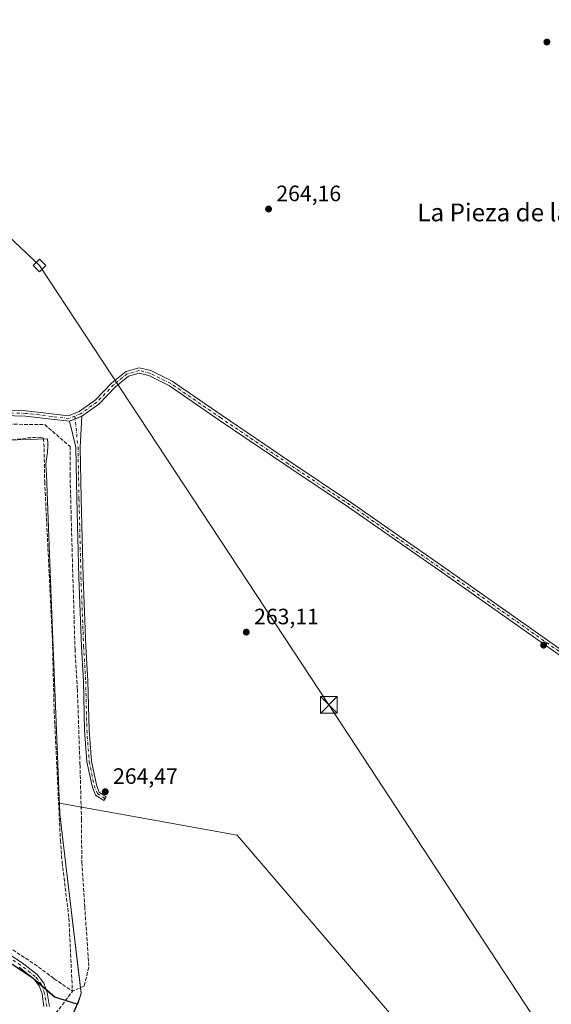
# Model space of a CAD drawing. Units: metres. Extents: x 608343 to 611819, y 4671437 to 4673804.
# Drawn here: x 608808 to 609047, y 4672030 to 4672473 of the extents above; entities that cross this region are included whole.
import ezdxf
from ezdxf.enums import TextEntityAlignment as Align

# ---------------------------------------------------------------- set-up
doc = ezdxf.new("R2010")
doc.units = ezdxf.units.M
doc.header["$MEASUREMENT"] = 0
doc.linetypes.add('DGN Style 3', pattern=[2.307223, 1.648017, -0.659207])
doc.linetypes.add('DGN Style 4', pattern=[2.638475, 1.318413, -0.659207, 0.001648, -0.659207])
for name, color, linetype, lineweight in [('Arbolado forestal CxS', 92, 'Continuous', 0), ('Camino Cxs', 7, 'Continuous', 0), ('Camino eje', 30, 'DGN Style 4', 13), ('Comarca', 135, 'Continuous', 13), ('Comarca CxS', 21, 'Continuous', 0), ('Comunidad autónoma', 142, 'Continuous', 30), ('Comunidad Autónoma CxS', 142, 'Continuous', 0), ('Corriente artificial lineal', 4, 'DGN Style 3', 13), ('Corriente natural lineal', 142, 'Continuous', 13), ('Cultivos herbáceos CxS', 92, 'Continuous', 0), ('Municipio', 91, 'Continuous', 13), ('Municipio CxS', 4, 'Continuous', 0), ('Pastizal CxS', 92, 'Continuous', 0), ('Pista no pavimentada Cxs', 111, 'Continuous', 0), ('Pista no pavimentada eje', 91, 'DGN Style 4', 0), ('Provincia', 7, 'Continuous', 0), ('Provincia CxS', 1, 'Continuous', 0), ('Punto de cota en terreno', 7, 'Continuous', 0), ('Rótulo de punto de cota en terreno', 7, 'Continuous', 0), ('Tendido', 6, 'Continuous', 0), ('Texto cartográfico', 7, 'Continuous', 0), ('Torre de tendido Cxs', 51, 'Continuous', 0), ('Torre de tendido puntual', 7, 'Continuous', 0)]:
    doc.layers.add(name, color=color, linetype=linetype, lineweight=lineweight)
doc.styles.add('Style-Arial', font='txt')

# ---------------------------------------------------------------- blocks, each defined once
blk = doc.blocks.new('5PATER')
at = {"layer": 'Pastizal CxS', "linetype": 'Continuous', "lineweight": 0}
h = blk.add_hatch(color=51, dxfattribs=at)
edge = h.paths.add_edge_path()
edge.add_ellipse((0, 0), major_axis=(-0.11, -0.111), ratio=0.999422, start_angle=0, end_angle=360)
blk = doc.blocks.new('5TTEND')
at = {"layer": 'Corriente natural lineal', "color": 7, "linetype": 'Continuous', "lineweight": 0}
for p, q in [((-0.375, 0.3754), (0.375, -0.3746)), ((0.372, 0.3784), (-0.372, -0.3776))]:
    blk.add_line(p, q, dxfattribs=at)
at = {"layer": 'Corriente natural lineal', "color": 7, "linetype": 'Continuous', "lineweight": 0, "flags": 128}
blk.add_lwpolyline([(-0.375, -0.3746), (0.375, -0.3746), (0.375, 0.3754), (-0.375, 0.3754), (-0.372, -0.3776)], dxfattribs=at)

msp = doc.modelspace()

# ---------------------------------------------------------------- linework, layer by layer
at = {"layer": 'Arbolado forestal CxS', "color": 92, "linetype": 'Continuous', "lineweight": 0}
for points in [[(608833.95, 4672029.63, 262.28), (608835.43, 4672034.58, 262.6), (608827.42, 4672102.49, 263.99), (608825.91, 4672115.27, 263.91), (608825.71, 4672120.1, 263.79), (608869.97, 4672112.18, 264.51), (608905.82, 4672105.77, 264.27), (608995.08, 4672001.63, 263.73)], [(609229.06, 4671762.67, 264.25), (609226.24, 4671777.33, 264), (609206.79, 4671808.22, 264.07), (609190.77, 4671828.82, 263.88), (609153, 4671858.58, 263.82), (609110.66, 4671884.9, 263.82), (609078.62, 4671912.37, 263.89), (608995.08, 4672001.63, 263.73), (608905.82, 4672105.77, 264.27), (608869.97, 4672112.18, 264.51), (608825.71, 4672120.1, 263.79), (608825.91, 4672115.27, 263.91), (608827.42, 4672102.49, 263.99), (608835.43, 4672034.58, 262.6), (608833.95, 4672029.63, 262.28)]]:
    msp.add_polyline3d(points, dxfattribs=at)
at = {"layer": 'Camino Cxs', "color": 7, "linetype": 'Continuous', "lineweight": 0, "extrusion": (0.013886, 0.005668, 0.999888), "elevation": 35200.07, "flags": 128}
msp.add_lwpolyline([(608767.8, 4672167.44), (608773.41, 4672169.73)], dxfattribs=at)
at = {"layer": 'Camino Cxs', "color": 7, "linetype": 'Continuous', "lineweight": 0}
msp.add_polyline3d([(608830.18, 4672291.91, 264.88), (608835.78, 4672294.19, 264.79), (608835.1, 4672280.32, 263.91), (608835.52, 4672257.21, 263.77), (608836.42, 4672221.79, 263.78), (608837.61, 4672190.58, 263.97), (608838.54, 4672175.1, 264.24), (608839.07, 4672153.01, 264.59), (608840.12, 4672138.95, 264.5), (608842.34, 4672128.38, 264.61), (608843.64, 4672125.05, 264.62), (608846.82, 4672122.98, 264.56), (608845.72, 4672121.3, 264.6), (608842.02, 4672123.73, 264.65), (608840.41, 4672127.81, 264.55), (608838.13, 4672138.67, 264.48), (608837.07, 4672152.92, 264.77), (608836.54, 4672175.02, 264.4), (608835.61, 4672190.49, 264.26), (608834.42, 4672221.72, 264.02), (608833.52, 4672257.16, 263.99), (608833.1, 4672280.19, 264.06)], close=True, dxfattribs=at)
for points in [[(608835.78, 4672294.19, 264.79), (608835.1, 4672280.32, 263.91), (608835.52, 4672257.21, 263.77), (608836.42, 4672221.79, 263.78), (608837.61, 4672190.58, 263.97), (608838.54, 4672175.1, 264.24), (608839.07, 4672153.01, 264.59), (608840.12, 4672138.95, 264.5), (608842.34, 4672128.38, 264.61), (608843.64, 4672125.05, 264.62), (608846.82, 4672122.98, 264.56), (608845.72, 4672121.3, 264.6), (608842.02, 4672123.73, 264.65), (608840.41, 4672127.81, 264.55), (608838.13, 4672138.67, 264.48), (608837.07, 4672152.92, 264.77), (608836.54, 4672175.02, 264.4), (608835.61, 4672190.49, 264.26), (608834.42, 4672221.72, 264.02), (608833.52, 4672257.16, 263.99), (608833.1, 4672280.19, 264.06), (608830.18, 4672291.91, 264.88)], [(608792.42, 4672058.93, 263.07), (608808.91, 4672048.29, 263.01), (608815.68, 4672043.01, 263.06), (608818.67, 4672039.17, 263.5), (608820.23, 4672034.91, 263.71), (608821.21, 4672028.6, 263.12)], [(608792.42, 4672058.93, 263.07), (608808.91, 4672048.29, 263.01), (608815.68, 4672043.01, 263.06), (608818.67, 4672039.17, 263.5), (608820.23, 4672034.91, 263.71), (608821.21, 4672028.6, 263.12)], [(608818.76, 4672028.72, 263.36), (608817.89, 4672034.31, 263.57), (608816.54, 4672037.99, 263.32), (608813.97, 4672041.3, 263.14), (608807.51, 4672046.33, 262.99)], [(608818.76, 4672028.72, 263.36), (608817.89, 4672034.31, 263.57), (608816.54, 4672037.99, 263.32), (608813.97, 4672041.3, 263.14), (608807.51, 4672046.33, 262.99)]]:
    msp.add_polyline3d(points, dxfattribs=at)
at = {"layer": 'Camino eje', "color": 30, "linetype": 'DGN Style 4', "lineweight": 13}
for points in [[(608832.61, 4672294.19, 264.81), (608834.1, 4672280.26, 263.99), (608834.52, 4672257.18, 263.88), (608835.42, 4672221.76, 263.9), (608836.61, 4672190.54, 264.11), (608837.54, 4672175.06, 264.26), (608838.07, 4672152.96, 264.63), (608839.13, 4672138.81, 264.49), (608841.37, 4672128.09, 264.58), (608842.83, 4672124.39, 264.65), (608846.27, 4672122.14, 264.58)], [(608819.98, 4672028.66, 263.24), (608819.06, 4672034.61, 263.63), (608817.6, 4672038.58, 263.34), (608814.82, 4672042.15, 263.1), (608808.21, 4672047.31, 262.99), (608791.81, 4672057.9, 263.04)]]:
    msp.add_polyline3d(points, dxfattribs=at)
at = {"layer": 'Comarca', "color": 135, "linetype": 'Continuous', "lineweight": 13, "flags": 128}
for points in [[(608802.22, 4672283.42), (608820.3, 4672283.97), (608820.46, 4672282.12), (608820.5, 4672281.32), (608820.57, 4672281.31), (608820.53, 4672280.78), (608820.28, 4672277.87), (608820.21, 4672277.08), (608819.64, 4672272.65), (608819.65, 4672272.02), (608819.84, 4672268.03), (608820.17, 4672260.03), (608820.74, 4672244.04), (608821.81, 4672216.26), (608825.96, 4672115.21), (608834.17, 4672045.6), (608835.47, 4672034.52), (608833.77, 4672029.65)], [(608802.22, 4672283.42), (608820.3, 4672283.97), (608820.46, 4672282.12), (608820.5, 4672281.32), (608820.57, 4672281.31), (608820.53, 4672280.78), (608820.28, 4672277.87), (608820.21, 4672277.08), (608819.64, 4672272.65), (608819.65, 4672272.02), (608819.84, 4672268.03), (608820.17, 4672260.03), (608820.74, 4672244.04), (608821.81, 4672216.26), (608825.96, 4672115.21), (608834.17, 4672045.6), (608835.47, 4672034.52), (608833.77, 4672029.65)], [(608833.77, 4672029.65), (608823.61, 4672032.85), (608813.92, 4672041.21), (608777.62, 4672065.43), (608737.25, 4672088.95), (608703.99, 4672105.96), (608674.88, 4672118.33), (608646.94, 4672129.46), (608613.13, 4672140.86), (608582.67, 4672149.78), (608552.28, 4672154.11), (608526.02, 4672154.96), (608500.19, 4672152.75), (608466.39, 4672147.36), (608440.11, 4672141.07), (608411.07, 4672132.45), (608383.19, 4672122.83), (608367.77, 4672115.1)], [(608833.77, 4672029.65), (608807.81, 4671969.73), (608915.77, 4671862.17), (608918.47, 4671859.21), (608919.86, 4671857.47), (608922.43, 4671853.9), (608924.49, 4671850.66), (608925.17, 4671849.43), (608979.7, 4671730.65), (608992.17, 4671695.18), (609002.46, 4671659.52), (609010.73, 4671622.71), (609018.23, 4671586.95)]]:
    msp.add_lwpolyline(points, dxfattribs=at)
at = {"layer": 'Comarca CxS', "color": 21, "linetype": 'Continuous', "lineweight": 0, "flags": 128}
for points in [[(608802.22, 4672283.42), (608820.3, 4672283.97), (608820.46, 4672282.12), (608820.5, 4672281.32), (608820.57, 4672281.31), (608820.53, 4672280.78), (608820.28, 4672277.87), (608820.21, 4672277.08), (608819.64, 4672272.65), (608819.65, 4672272.02), (608819.84, 4672268.03), (608820.17, 4672260.03), (608820.74, 4672244.04), (608821.81, 4672216.26), (608825.96, 4672115.21), (608834.17, 4672045.6), (608835.47, 4672034.52), (608833.77, 4672029.65), (608823.61, 4672032.85), (608813.92, 4672041.21), (608777.62, 4672065.43)], [(608807.81, 4671969.73), (608833.77, 4672029.65), (608835.47, 4672034.52), (608834.17, 4672045.6), (608825.96, 4672115.21), (608821.81, 4672216.26), (608820.74, 4672244.04), (608820.17, 4672260.03), (608819.84, 4672268.03), (608819.65, 4672272.02), (608819.64, 4672272.65), (608820.21, 4672277.08), (608820.28, 4672277.87), (608820.53, 4672280.78), (608820.57, 4672281.31), (608820.5, 4672281.32), (608820.46, 4672282.12), (608820.3, 4672283.97), (608802.22, 4672283.42)]]:
    msp.add_lwpolyline(points, dxfattribs=at)
at = {"layer": 'Comunidad autónoma', "color": 142, "linetype": 'Continuous', "lineweight": 30, "flags": 128}
for points in [[(608833.77, 4672029.65), (608823.61, 4672032.85), (608813.92, 4672041.21), (608777.62, 4672065.43), (608737.25, 4672088.95), (608703.99, 4672105.96), (608674.88, 4672118.33), (608646.94, 4672129.46), (608613.13, 4672140.86), (608582.67, 4672149.78), (608552.28, 4672154.11), (608526.02, 4672154.96), (608500.19, 4672152.75), (608466.39, 4672147.36), (608440.11, 4672141.07), (608411.07, 4672132.45), (608383.19, 4672122.83), (608367.77, 4672115.1)], [(608833.77, 4672029.65), (608807.81, 4671969.73), (608915.77, 4671862.17), (608918.47, 4671859.21), (608919.86, 4671857.47), (608922.43, 4671853.9), (608924.49, 4671850.66), (608925.17, 4671849.43), (608979.7, 4671730.65), (608992.17, 4671695.18), (609002.46, 4671659.52), (609010.73, 4671622.71), (609018.23, 4671586.95)]]:
    msp.add_lwpolyline(points, dxfattribs=at)
at = {"layer": 'Comunidad Autónoma CxS', "color": 142, "linetype": 'Continuous', "lineweight": 0, "flags": 128}
msp.add_lwpolyline([(608807.81, 4671969.73), (608833.77, 4672029.65), (608823.61, 4672032.85), (608813.92, 4672041.21), (608777.62, 4672065.43), (608737.25, 4672088.95), (608703.99, 4672105.96), (608674.88, 4672118.33), (608646.94, 4672129.46), (608613.13, 4672140.86), (608582.67, 4672149.78), (608552.28, 4672154.11), (608526.02, 4672154.96), (608500.19, 4672152.75), (608466.39, 4672147.36), (608440.11, 4672141.07), (608411.07, 4672132.45), (608383.19, 4672122.83), (608367.77, 4672115.1), (608342.61, 4673749.78)], dxfattribs=at)
at = {"layer": 'Corriente artificial lineal', "color": 4, "linetype": 'DGN Style 3', "lineweight": 13}
for points in [[(608718.27, 4672357.64, 264.55), (608719.11, 4672356.76, 264.46), (608735.11, 4672335.25, 264.48), (608745.31, 4672324.24, 263.78), (608756.1, 4672308.21, 263.69), (608767.07, 4672293.01, 263.8), (608773.5, 4672284.93, 264.46), (608776.26, 4672282.18, 264.72), (608778.67, 4672280.99, 264.69), (608793.05, 4672281.96, 264.8), (608811.29, 4672284.42, 264.05), (608817.05, 4672284.7, 263.81), (608818.38, 4672284.24, 263.75), (608818.76, 4672281.9, 263.65), (608819.08, 4672264.61, 264.35), (608822.59, 4672192.55, 264.19), (608823.32, 4672161.95, 263.97), (608826.16, 4672103.41, 263.96), (608826.97, 4672093.44, 263.86), (608829.95, 4672068.41, 263.82), (608831.58, 4672035.48, 262.43)], [(608789.08, 4672290.79, 265.08), (608819.11, 4672290.39, 264.64), (608830.49, 4672280.61, 264.17), (608830.49, 4672268.04, 264.17), (608831.02, 4672248.59, 264.49), (608831.81, 4672220.81, 264.2), (608832.74, 4672189.32, 263.97), (608833.79, 4672171.33, 263.47), (608834.98, 4672137.33, 264.2), (608835.65, 4672112.86, 263.84), (608835.78, 4672093.41, 263.11), (608837.1, 4672073.7, 262.64), (608838.95, 4672046.32, 263.02), (608836.84, 4672037.85, 262.6), (608831.58, 4672035.48, 262.43)], [(608570, 4672158.97, 264.23), (608576.28, 4672157.38, 264.14), (608605.2, 4672149.26, 263.93), (608636.41, 4672138.26, 264.06), (608664.2, 4672128.07, 263.96), (608679.54, 4672120.4, 263.73), (608693.56, 4672111.67, 263.61), (608720.16, 4672100.82, 263.41), (608746.48, 4672088.25, 263.18), (608762.86, 4672078.55, 263.1), (608789.22, 4672064.2, 263.28), (608814.45, 4672047.76, 262.99), (608823.34, 4672041.16, 262.95), (608831.58, 4672035.48, 262.43)], [(608808.56, 4671974.08, 262.57), (608809.72, 4671976.33, 262.48), (608812.76, 4671987.58, 262.4), (608815.41, 4671998.69, 262.41), (608820.57, 4672014.96, 262.42), (608824.14, 4672025.68, 262.57), (608831.58, 4672035.48, 262.43)]]:
    msp.add_polyline3d(points, dxfattribs=at)
at = {"layer": 'Cultivos herbáceos CxS', "color": 92, "linetype": 'Continuous', "lineweight": 0}
for points in [[(608372.13, 4671831.54, 263.2), (608367.77, 4672115.18, 263.93), (608383.14, 4672122.89, 263.52), (608411.02, 4672132.51, 263.74), (608440.06, 4672141.13, 263.98), (608466.34, 4672147.42, 263.51), (608500.14, 4672152.81, 263.89), (608525.97, 4672155.01, 263.77), (608552.23, 4672154.17, 263.23), (608582.62, 4672149.83, 263.36), (608613.08, 4672140.92, 263.61), (608646.89, 4672129.51, 263.59), (608674.83, 4672118.39, 263.23), (608703.95, 4672106.02, 263.36), (608737.21, 4672089, 262.73), (608777.57, 4672065.49, 262.68), (608813.87, 4672041.27, 263.02), (608823.56, 4672032.91, 262.9), (608833.95, 4672029.63, 262.28)], [(608833.95, 4672029.63, 262.28), (608823.56, 4672032.91, 262.9), (608813.87, 4672041.27, 263.02), (608777.57, 4672065.49, 262.68), (608737.21, 4672089, 262.73), (608703.95, 4672106.02, 263.36), (608674.83, 4672118.39, 263.23), (608646.89, 4672129.51, 263.59), (608613.08, 4672140.92, 263.61), (608582.62, 4672149.83, 263.36), (608552.23, 4672154.17, 263.23), (608525.97, 4672155.01, 263.77), (608500.14, 4672152.81, 263.89), (608466.34, 4672147.42, 263.51), (608440.06, 4672141.13, 263.98), (608411.02, 4672132.51, 263.74), (608383.14, 4672122.89, 263.52), (608367.77, 4672115.18, 263.93)], [(608995.08, 4672001.63, 263.73), (608905.82, 4672105.77, 264.27), (608869.97, 4672112.18, 264.51), (608825.71, 4672120.1, 263.79), (608825.91, 4672115.27, 263.91), (608827.42, 4672102.49, 263.99), (608835.43, 4672034.58, 262.6), (608833.95, 4672029.63, 262.28), (608823.56, 4672032.91, 262.9), (608813.87, 4672041.27, 263.02), (608777.57, 4672065.49, 262.68)], [(609229.06, 4671762.67, 264.25), (609226.24, 4671777.33, 264), (609206.79, 4671808.22, 264.07), (609190.77, 4671828.82, 263.88), (609153, 4671858.58, 263.82), (609110.66, 4671884.9, 263.82), (609078.62, 4671912.37, 263.89), (608995.08, 4672001.63, 263.73), (608905.82, 4672105.77, 264.27), (608869.97, 4672112.18, 264.51), (608825.71, 4672120.1, 263.79), (608825.91, 4672115.27, 263.91), (608827.42, 4672102.49, 263.99), (608835.43, 4672034.58, 262.6), (608833.95, 4672029.63, 262.28)]]:
    msp.add_polyline3d(points, dxfattribs=at)
at = {"layer": 'Municipio', "color": 91, "linetype": 'Continuous', "lineweight": 13, "flags": 128}
for points in [[(608802.22, 4672283.42), (608820.3, 4672283.97), (608820.46, 4672282.12), (608820.5, 4672281.32), (608820.57, 4672281.31), (608820.53, 4672280.78), (608820.28, 4672277.87), (608820.21, 4672277.08), (608819.64, 4672272.65), (608819.65, 4672272.02), (608819.84, 4672268.03), (608820.17, 4672260.03), (608820.74, 4672244.04), (608821.81, 4672216.26), (608825.96, 4672115.21), (608834.17, 4672045.6), (608835.47, 4672034.52), (608833.77, 4672029.65)], [(608802.22, 4672283.42), (608820.3, 4672283.97), (608820.46, 4672282.12), (608820.5, 4672281.32), (608820.57, 4672281.31), (608820.53, 4672280.78), (608820.28, 4672277.87), (608820.21, 4672277.08), (608819.64, 4672272.65), (608819.65, 4672272.02), (608819.84, 4672268.03), (608820.17, 4672260.03), (608820.74, 4672244.04), (608821.81, 4672216.26), (608825.96, 4672115.21), (608834.17, 4672045.6), (608835.47, 4672034.52), (608833.77, 4672029.65)], [(608833.77, 4672029.65), (608823.61, 4672032.85), (608813.92, 4672041.21), (608777.62, 4672065.43), (608737.25, 4672088.95), (608703.99, 4672105.96), (608674.88, 4672118.33), (608646.94, 4672129.46), (608613.13, 4672140.86), (608582.67, 4672149.78), (608552.28, 4672154.11), (608526.02, 4672154.96), (608500.19, 4672152.75), (608466.39, 4672147.36), (608440.11, 4672141.07), (608411.07, 4672132.45), (608383.19, 4672122.83), (608367.77, 4672115.1)], [(608833.77, 4672029.65), (608807.81, 4671969.73), (608915.77, 4671862.17), (608918.47, 4671859.21), (608919.86, 4671857.47), (608922.43, 4671853.9), (608924.49, 4671850.66), (608925.17, 4671849.43), (608979.7, 4671730.65), (608992.17, 4671695.18), (609002.46, 4671659.52), (609010.73, 4671622.71), (609018.23, 4671586.95)]]:
    msp.add_lwpolyline(points, dxfattribs=at)
at = {"layer": 'Municipio CxS', "color": 4, "linetype": 'Continuous', "lineweight": 0, "flags": 128}
for points in [[(608802.22, 4672283.42), (608820.3, 4672283.97), (608820.46, 4672282.12), (608820.5, 4672281.32), (608820.57, 4672281.31), (608820.53, 4672280.78), (608820.28, 4672277.87), (608820.21, 4672277.08), (608819.64, 4672272.65), (608819.65, 4672272.02), (608819.84, 4672268.03), (608820.17, 4672260.03), (608820.74, 4672244.04), (608821.81, 4672216.26), (608825.96, 4672115.21), (608834.17, 4672045.6), (608835.47, 4672034.52), (608833.77, 4672029.65), (608823.61, 4672032.85), (608813.92, 4672041.21), (608777.62, 4672065.43)], [(608807.81, 4671969.73), (608833.77, 4672029.65), (608835.47, 4672034.52), (608834.17, 4672045.6), (608825.96, 4672115.21), (608821.81, 4672216.26), (608820.74, 4672244.04), (608820.17, 4672260.03), (608819.84, 4672268.03), (608819.65, 4672272.02), (608819.64, 4672272.65), (608820.21, 4672277.08), (608820.28, 4672277.87), (608820.53, 4672280.78), (608820.57, 4672281.31), (608820.5, 4672281.32), (608820.46, 4672282.12), (608820.3, 4672283.97), (608802.22, 4672283.42)]]:
    msp.add_lwpolyline(points, dxfattribs=at)
at = {"layer": 'Pista no pavimentada Cxs', "color": 111, "linetype": 'Continuous', "lineweight": 0, "extrusion": (0.013886, 0.005668, 0.999888), "elevation": 35200.07, "flags": 128}
msp.add_lwpolyline([(608767.8, 4672167.44), (608773.41, 4672169.73)], dxfattribs=at)
at = {"layer": 'Pista no pavimentada Cxs', "color": 111, "linetype": 'Continuous', "lineweight": 0}
for points in [[(608830.18, 4672291.91, 264.88), (608822.04, 4672292.9, 265.05), (608810.45, 4672294.26, 264.99), (608795.54, 4672294.69, 265.06), (608784.51, 4672295.77, 265.18), (608777.7, 4672298.89, 265.31), (608773.39, 4672302.77, 265.3), (608766.53, 4672310.59, 265.18), (608750.12, 4672332.93, 265.12), (608736.49, 4672349.2, 265.15), (608719.46, 4672369.61, 265.01), (608701.09, 4672389.99, 265.07), (608682.26, 4672408.82, 265.09), (608669.54, 4672421.96, 264.99), (608660.38, 4672432.28, 264.96), (608651.39, 4672439.63, 264.98), (608650.92, 4672439.96, 264.98)], [(609054.44, 4672184.31, 263.8), (609025.43, 4672204.73, 263.9), (608997.92, 4672223.99, 263.8), (608975.7, 4672239.45, 263.85), (608955.92, 4672253.3, 263.74), (608928.09, 4672271.82, 263.83), (608897.71, 4672292.46, 264.04), (608875.23, 4672307.87, 264.52), (608866.01, 4672312.43, 264.8), (608861.68, 4672313.48, 264.91), (608856.82, 4672312.15, 264.98), (608850.93, 4672307.38, 264.95), (608843.39, 4672299.63, 264.85), (608835.78, 4672294.19, 264.79), (608830.18, 4672291.91, 264.88), (608822.04, 4672292.9, 265.05), (608810.45, 4672294.26, 264.99), (608795.54, 4672294.69, 265.06)], [(608795.69, 4672297.08, 265.1), (608810.63, 4672296.66, 265.05), (608822.33, 4672295.28, 264.97), (608829.85, 4672294.36, 264.85), (608834.62, 4672296.31, 264.78), (608841.82, 4672301.46, 264.87), (608849.31, 4672309.16, 264.94), (608855.7, 4672314.33, 264.96), (608861.64, 4672315.96, 264.85), (608866.83, 4672314.69, 264.69), (608876.45, 4672309.94, 264.5), (608899.06, 4672294.44, 264.14), (608929.43, 4672273.81, 263.96), (608957.27, 4672255.28, 263.93), (608977.07, 4672241.41, 263.97), (608999.29, 4672225.96, 263.95), (609026.81, 4672206.7, 264.06), (609055.81, 4672186.27, 263.94)], [(608795.69, 4672297.08, 265.1), (608810.63, 4672296.66, 265.05), (608822.33, 4672295.28, 264.97), (608829.85, 4672294.36, 264.85), (608834.62, 4672296.31, 264.78), (608841.82, 4672301.46, 264.87), (608849.31, 4672309.16, 264.94), (608855.7, 4672314.33, 264.96), (608861.64, 4672315.96, 264.85), (608866.83, 4672314.69, 264.69), (608876.45, 4672309.94, 264.5), (608899.06, 4672294.44, 264.14), (608929.43, 4672273.81, 263.96), (608957.27, 4672255.28, 263.93), (608977.07, 4672241.41, 263.97), (608999.29, 4672225.96, 263.95), (609026.81, 4672206.7, 264.06), (609055.81, 4672186.27, 263.94)], [(609405.86, 4671943.45, 265.36), (609370.57, 4671967.87, 264.62), (609331.42, 4671994.75, 264.64), (609295.33, 4672018.56, 264.55), (609250.86, 4672049.16, 264.24), (609218.16, 4672072.54, 264.04), (609184.95, 4672094.97, 263.82), (609150.97, 4672117.2, 263.76), (609122.8, 4672136.89, 263.81), (609088.41, 4672160.91, 263.74), (609054.44, 4672184.31, 263.8), (609025.43, 4672204.73, 263.9), (608997.92, 4672223.99, 263.8), (608975.7, 4672239.45, 263.85), (608955.92, 4672253.3, 263.74), (608928.09, 4672271.82, 263.83), (608897.71, 4672292.46, 264.04), (608875.23, 4672307.87, 264.52), (608866.01, 4672312.43, 264.8), (608861.68, 4672313.48, 264.91), (608856.82, 4672312.15, 264.98), (608850.93, 4672307.38, 264.95), (608843.39, 4672299.63, 264.85), (608835.78, 4672294.19, 264.79)]]:
    msp.add_polyline3d(points, dxfattribs=at)
at = {"layer": 'Pista no pavimentada eje', "color": 91, "linetype": 'DGN Style 4', "lineweight": 0}
for points in [[(608832.61, 4672294.19, 264.81), (608830.01, 4672293.13, 264.89), (608822.18, 4672294.09, 265.01), (608810.54, 4672295.46, 265.02), (608795.62, 4672295.89, 265.08), (608784.82, 4672296.94, 265.22), (608778.37, 4672299.91, 265.21), (608774.24, 4672303.61, 265.19), (608767.47, 4672311.34, 265.23), (608751.06, 4672333.67, 265.11), (608737.41, 4672349.97, 265.2), (608720.37, 4672370.39, 265.02), (608701.96, 4672390.82, 265.06), (608683.12, 4672409.66, 265.04), (608670.42, 4672422.78, 264.97), (608661.21, 4672433.15, 264.94), (608652, 4672440.67, 264.95), (608650.36, 4672441.81, 264.96)], [(609055.12, 4672185.29, 263.87), (609026.12, 4672205.72, 263.97), (608998.61, 4672224.98, 263.87), (608976.38, 4672240.43, 263.9), (608956.59, 4672254.29, 263.83), (608928.76, 4672272.81, 263.88), (608898.38, 4672293.45, 264.09), (608875.84, 4672308.9, 264.51), (608866.42, 4672313.56, 264.75), (608861.66, 4672314.72, 264.88), (608856.26, 4672313.24, 264.98), (608850.12, 4672308.27, 264.95), (608842.61, 4672300.54, 264.88), (608835.2, 4672295.25, 264.79), (608832.61, 4672294.19, 264.81)]]:
    msp.add_polyline3d(points, dxfattribs=at)
at = {"layer": 'Provincia', "color": 7, "linetype": 'Continuous', "lineweight": 0, "flags": 128}
for points in [[(608833.77, 4672029.65), (608823.61, 4672032.85), (608813.92, 4672041.21), (608777.62, 4672065.43), (608737.25, 4672088.95), (608703.99, 4672105.96), (608674.88, 4672118.33), (608646.94, 4672129.46), (608613.13, 4672140.86), (608582.67, 4672149.78), (608552.28, 4672154.11), (608526.02, 4672154.96), (608500.19, 4672152.75), (608466.39, 4672147.36), (608440.11, 4672141.07), (608411.07, 4672132.45), (608383.19, 4672122.83), (608367.77, 4672115.1)], [(608833.77, 4672029.65), (608807.81, 4671969.73), (608915.77, 4671862.17), (608918.47, 4671859.21), (608919.86, 4671857.47), (608922.43, 4671853.9), (608924.49, 4671850.66), (608925.17, 4671849.43), (608979.7, 4671730.65), (608992.17, 4671695.18), (609002.46, 4671659.52), (609010.73, 4671622.71), (609018.23, 4671586.95)]]:
    msp.add_lwpolyline(points, dxfattribs=at)
at = {"layer": 'Provincia CxS', "color": 1, "linetype": 'Continuous', "lineweight": 0, "flags": 128}
msp.add_lwpolyline([(608807.81, 4671969.73), (608833.77, 4672029.65), (608823.61, 4672032.85), (608813.92, 4672041.21), (608777.62, 4672065.43), (608737.25, 4672088.95), (608703.99, 4672105.96), (608674.88, 4672118.33), (608646.94, 4672129.46), (608613.13, 4672140.86), (608582.67, 4672149.78), (608552.28, 4672154.11), (608526.02, 4672154.96), (608500.19, 4672152.75), (608466.39, 4672147.36), (608440.11, 4672141.07), (608411.07, 4672132.45), (608383.19, 4672122.83), (608367.77, 4672115.1), (608342.61, 4673749.78)], dxfattribs=at)
at = {"layer": 'Tendido', "color": 6, "linetype": 'Continuous', "lineweight": 0}
msp.add_polyline3d([(609298.27, 4671630.63, 271.42), (609179.23, 4671811.47, 266.99), (609059.25, 4671993.51, 267.4), (608947.06, 4672164.29, 266.61), (608816.72, 4672361.97, 269.04), (608635.73, 4672533.26, 267.43), (608480.28, 4672680.36, 266.72), (608357.28, 4672796.56, 264.57)], dxfattribs=at)
at = {"layer": 'Torre de tendido Cxs', "color": 51, "linetype": 'Continuous', "lineweight": 0}
msp.add_polyline3d([(608819.6, 4672362, 267.36), (608816.69, 4672359.09, 267.1), (608813.84, 4672361.94, 267.73), (608816.75, 4672364.85, 267.17), (608819.6, 4672362, 267.36)], dxfattribs=at)
msp.add_3dface([(608819.6, 4672362, 267.36), (608816.69, 4672359.09, 267.1), (608813.84, 4672361.94, 267.73), (608816.75, 4672364.85, 267.17)], dxfattribs=at)

# ---------------------------------------------------------------- block references
at = {"layer": 'Punto de cota en terreno', "color": 7, "linetype": 'Continuous', "lineweight": 0, "xscale": 10, "yscale": 10, "zscale": 10}
for p in [(609045.26, 4672462.5, 263.8), (608919.9, 4672387.36, 264.16), (608909.87, 4672197.05, 263.11), (609043.8, 4672191.2, 263.37), (608846.35, 4672125.26, 264.47)]:
    msp.add_blockref('5PATER', p, dxfattribs=at)
at = {"layer": 'Torre de tendido puntual', "color": 7, "linetype": 'Continuous', "lineweight": 0, "xscale": 10, "yscale": 10, "zscale": 10}
msp.add_blockref('5TTEND', (608947.06, 4672164.29, 266.61), dxfattribs=at)

# ---------------------------------------------------------------- texts
at = {"layer": 'Rótulo de punto de cota en terreno', "color": 7, "linetype": 'Continuous', "lineweight": 0, "style": 'Style-Arial'}
for s, p in [('264,16', (608923.43, 4672390.89)), ('263,11', (608913.4, 4672200.58)), ('264,47', (608849.88, 4672128.79))]:
    msp.add_text(s, height=7, dxfattribs=at).set_placement(p)
at = {"layer": 'Texto cartográfico', "color": 7, "linetype": 'Continuous', "lineweight": 0, "style": 'Style-Arial'}
msp.add_text('La Pieza de la Villa', height=8, dxfattribs=at).set_placement((609033.34, 4672385.85), align=Align.MIDDLE_CENTER)

doc.saveas('drawing.dxf')
